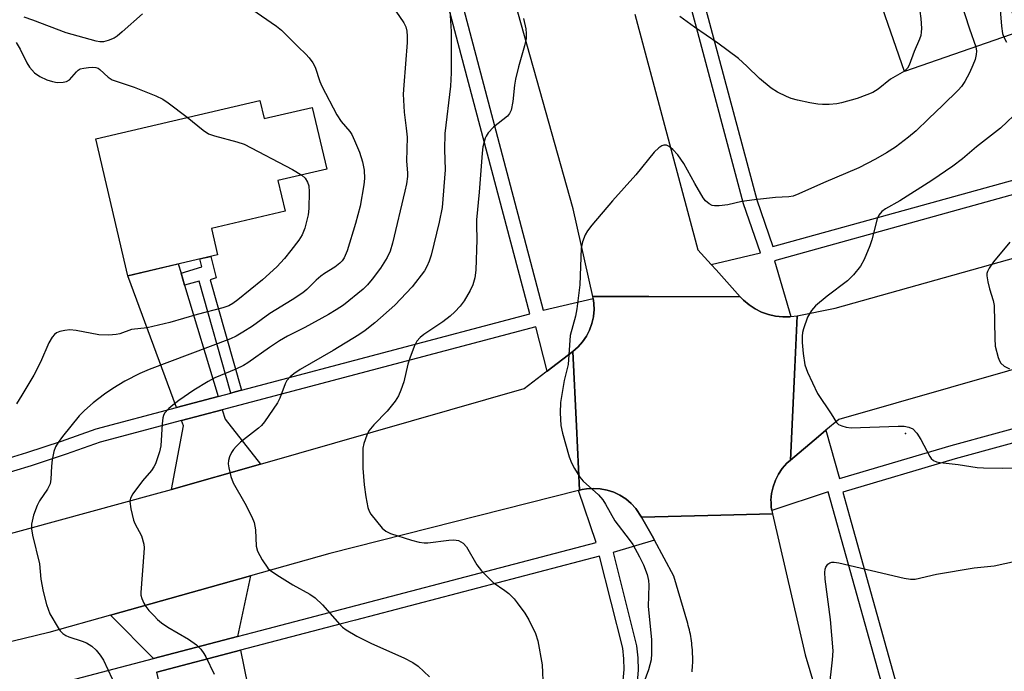
# Model space of a CAD drawing. Units: inches. Extents: x 1261765 to 1267765, y 533452 to 537453.
# Drawn here: x 1265095 to 1265321, y 536529 to 536679 of the extents above; entities that cross this region are included whole.
import ezdxf

# ---------------------------------------------------------------- set-up
doc = ezdxf.new("R2010")
doc.units = ezdxf.units.IN
doc.header["$MEASUREMENT"] = 0
for name, color, linetype in [('BLDG-Footprint', 5, 'Continuous'), ('ELEV-Spot Elevation', 7, 'Continuous'), ('TRANS-Driveway', 251, 'Continuous'), ('TRANS-Non Street Sidewalk', 7, 'Continuous'), ('TRANS-Road', 130, 'Continuous'), ('TRANS-Street Sidewalk', 7, 'Continuous'), ('Undefined', 1, 'Continuous')]:
    doc.layers.add(name, color=color, linetype=linetype)

msp = doc.modelspace()

# ---------------------------------------------------------------- linework, layer by layer
at = {"layer": 'BLDG-Footprint'}
for points, elevation in [([(1265306.59, 536725.66), (1265323.87, 536675.81), (1265297.61, 536666.71), (1265289.43, 536690.29), (1265282.53, 536687.9), (1265273.42, 536714.15)], 482.21), ([(1265149.72, 536660.08), (1265150.7, 536655.91), (1265161.74, 536658.48), (1265165.06, 536644.27), (1265153.89, 536641.66), (1265155.52, 536634.65), (1265138.6, 536630.7), (1265140.01, 536624.66), (1265119.41, 536619.85), (1265112.07, 536651.29)], 490.73)]:
    msp.add_lwpolyline(points, close=True, dxfattribs=dict(at, elevation=elevation))
at = {"layer": 'ELEV-Spot Elevation'}
msp.add_point((1265297.8, 536583.63, 478.36), dxfattribs=at)
at = {"layer": 'TRANS-Driveway'}
for points in [[(1265131.65, 536620.45), (1265132.48, 536617.71), (1265140.19, 536592.18), (1265130.63, 536589.65), (1265119.41, 536619.85), (1265131.01, 536622.56)], [(1265149.85, 536576.67), (1265129.46, 536570.84), (1265132.19, 536585.45), (1265131.75, 536586.63), (1265141.12, 536589.1), (1265141.77, 536586.95)], [(1265144.64, 536537.09), (1265125.35, 536532.03), (1265115.47, 536542.02), (1265147.6, 536551.01)], [(1265132.39, 536501.7), (1265131.75, 536504.45), (1265126.08, 536528.9), (1265145.29, 536533.94), (1265151.81, 536502.12), (1265133.39, 536497.37)]]:
    msp.add_lwpolyline(points, close=True, dxfattribs=at)
at = {"layer": 'TRANS-Non Street Sidewalk'}
msp.add_lwpolyline([(1265145.54, 536593.59), (1265144.1, 536593.21), (1265143.06, 536592.93), (1265135.8, 536618.58), (1265132.48, 536617.71), (1265131.65, 536620.45), (1265136.44, 536621.87), (1265135.98, 536623.72), (1265138.48, 536624.3), (1265139.69, 536619.36), (1265138.37, 536618.92)], close=True, dxfattribs=at)
at = {"layer": 'TRANS-Road'}
msp.add_lwpolyline([(1265359.91, 536609.03), (1265282.52, 536586.9), (1265279.58, 536584.42), (1265277.85, 536582.97), (1265271.42, 536577.57), (1265272.45, 536598.86), (1265273.01, 536610.68), (1265281.71, 536612.44), (1265377.68, 536639.33)], dxfattribs=at)
msp.add_lwpolyline([(1265259.91, 536615.02), (1265260.68, 536614.24), (1265261.95, 536613.16), (1265263.34, 536612.25), (1265264.84, 536611.51), (1265266.41, 536610.95), (1265268.04, 536610.58), (1265269.7, 536610.42), (1265271.27, 536610.45), (1265271.52, 536610.48), (1265273.01, 536610.68), (1265272.45, 536598.86), (1265271.42, 536577.57), (1265270.61, 536576.84), (1265269.57, 536575.66), (1265268.69, 536574.35), (1265267.98, 536572.94), (1265267.45, 536571.45), (1265267.11, 536569.91), (1265266.97, 536568.34), (1265266.99, 536567.89), (1265267.04, 536566.76), (1265267.16, 536566.04), (1265267.3, 536565.21), (1265252.52, 536564.86), (1265237.31, 536564.51), (1265235.98, 536566.48), (1265234.9, 536567.64), (1265233.68, 536568.66), (1265232.34, 536569.51), (1265230.9, 536570.19), (1265229.39, 536570.69), (1265227.83, 536570.99), (1265226.24, 536571.09), (1265224.65, 536571), (1265223.65, 536570.81), (1265223.09, 536570.7), (1265222.37, 536585.33), (1265221.52, 536602.49), (1265222.71, 536603.52), (1265223.76, 536604.69), (1265224.65, 536605.99), (1265225.37, 536607.39), (1265225.92, 536608.87), (1265226.26, 536610.41), (1265226.36, 536611.45), (1265226.41, 536611.98), (1265226.36, 536613.55), (1265226.18, 536614.67), (1265226.11, 536615.11), (1265238.97, 536615.07)], close=True, dxfattribs=at)
for points in [[(1265235.78, 536679.88, 0), (1265250.22, 536625.83, 0), (1265253.27, 536622.43, 0), (1265254.39, 536621.18, 0), (1265259.91, 536615.02, 0), (1265238.97, 536615.07, 0), (1265226.11, 536615.11, 0), (1265221.57, 536635.2, 0), (1265203.42, 536699.98, 0)], [(1265074.04, 536555.7, 0), (1265125.81, 536569.8, 0), (1265129.46, 536570.84, 0), (1265149.85, 536576.67, 0), (1265210.34, 536593.98, 0), (1265215.35, 536597.8, 0), (1265215.6, 536597.98, 0), (1265221.52, 536602.49, 0), (1265222.37, 536585.33, 0), (1265223.09, 536570.7, 0), (1265222.82, 536570.63, 0), (1265165.82, 536556.11, 0), (1265147.6, 536551.01, 0), (1265115.47, 536542.02, 0), (1265101.31, 536538.06, 0), (1265076.4, 536532.01, 0)], [(1265248.88, 536528.98, 0), (1265248.93, 536529.48, 0), (1265248.96, 536529.99, 0), (1265248.99, 536530.5, 0), (1265249.02, 536531.01, 0), (1265249.03, 536531.52, 0), (1265249.03, 536532.03, 0), (1265249.02, 536532.54, 0), (1265249.01, 536533.06, 0), (1265248.99, 536533.56, 0), (1265248.95, 536534.07, 0), (1265248.91, 536534.59, 0), (1265248.86, 536535.09, 0), (1265248.8, 536535.6, 0), (1265248.73, 536536.11, 0), (1265248.66, 536536.61, 0), (1265248.57, 536537.12, 0), (1265248.48, 536537.62, 0), (1265248.37, 536538.12, 0), (1265248.26, 536538.62, 0), (1265248.14, 536539.11, 0), (1265248.01, 536539.61, 0), (1265247.87, 536540.1, 0), (1265244.73, 536550.93, 0), (1265240.23, 536559.18, 0), (1265239.69, 536560.16, 0), (1265237.31, 536564.51, 0), (1265252.52, 536564.86, 0), (1265267.3, 536565.21, 0), (1265274.83, 536532.93, 0), (1265281.46, 536510.61, 0)]]:
    msp.add_polyline3d(points, dxfattribs=at)
at = {"layer": 'TRANS-Street Sidewalk'}
for points in [[(1265249.77, 536689.58), (1265263.73, 536637.27), (1265267.44, 536626.53), (1265301.72, 536636.03), (1265361.45, 536652.58)], [(1265362.29, 536649.49), (1265305.8, 536633.83), (1265267.78, 536623.3), (1265271.52, 536610.48), (1265271.27, 536610.45), (1265269.7, 536610.42), (1265268.04, 536610.58), (1265266.41, 536610.95), (1265264.84, 536611.51), (1265263.34, 536612.25), (1265261.95, 536613.16), (1265260.68, 536614.24), (1265259.91, 536615.02), (1265254.39, 536621.18), (1265253.27, 536622.43), (1265264.55, 536625.1), (1265260.66, 536636.33), (1265249.86, 536676.8), (1265246.68, 536688.75)], [(1265088.23, 536576.85), (1265096.28, 536579.29), (1265104.26, 536581.93), (1265112.17, 536584.76), (1265130.63, 536589.65), (1265140.19, 536592.18), (1265143.06, 536592.93), (1265144.1, 536593.21), (1265145.54, 536593.59), (1265146.97, 536593.97), (1265211.63, 536611.08), (1265195.93, 536670.53), (1265191.93, 536685.64)], [(1265195.05, 536686.39), (1265204.23, 536651.66), (1265214.72, 536611.97), (1265226.18, 536614.67), (1265226.36, 536613.55), (1265226.41, 536611.98), (1265226.36, 536611.45), (1265226.26, 536610.41), (1265225.92, 536608.87), (1265225.37, 536607.39), (1265224.65, 536605.99), (1265223.76, 536604.69), (1265222.71, 536603.52), (1265221.52, 536602.49), (1265215.6, 536597.98), (1265213.06, 536608.14), (1265162.46, 536594.75), (1265141.12, 536589.1), (1265131.75, 536586.63), (1265113.12, 536581.7), (1265105.3, 536578.9), (1265097.24, 536576.23), (1265089.12, 536573.77)], [(1265297.12, 536509.24), (1265284.73, 536553.61), (1265280.07, 536570.31), (1265267.16, 536566.04), (1265267.04, 536566.76), (1265266.99, 536567.89), (1265266.97, 536568.34), (1265267.11, 536569.91), (1265267.45, 536571.45), (1265267.98, 536572.94), (1265268.69, 536574.35), (1265269.57, 536575.66), (1265270.61, 536576.84), (1265271.42, 536577.57), (1265277.85, 536582.97), (1265279.58, 536584.42), (1265282.67, 536573.31), (1265308.33, 536580.94), (1265382.73, 536601.28)], [(1265374.71, 536595.76), (1265309.21, 536577.86), (1265283.43, 536570.19), (1265285.34, 536563.35), (1265300.26, 536509.88)], [(1265050.76, 536512.45), (1265125.35, 536532.03), (1265144.64, 536537.09), (1265149.85, 536538.45), (1265226.89, 536558.67), (1265222.82, 536570.63), (1265223.09, 536570.7), (1265223.65, 536570.81), (1265224.65, 536571), (1265226.24, 536571.09), (1265227.83, 536570.99), (1265229.39, 536570.69), (1265230.9, 536570.19), (1265232.34, 536569.51), (1265233.68, 536568.66), (1265234.9, 536567.64), (1265235.98, 536566.48), (1265237.31, 536564.51), (1265239.69, 536560.16), (1265240.23, 536559.18), (1265230.78, 536556.39), (1265236.16, 536535), (1265236.45, 536532.18), (1265236.49, 536529.42), (1265236.29, 536526.68)], [(1265233.1, 536527.05), (1265233.28, 536529.52), (1265233.24, 536531.99), (1265232.99, 536534.44), (1265227.68, 536555.56), (1265171.69, 536540.87), (1265168.35, 536539.99), (1265145.29, 536533.94), (1265126.08, 536528.9)]]:
    msp.add_lwpolyline(points, dxfattribs=at)
at = {"layer": 'Undefined'}
for points, elevation in [([(1265304.53, 536724.94), (1265304.89, 536724.27), (1265305.16, 536723.57), (1265305.28, 536722.81), (1265305.26, 536722.31), (1265304.88, 536721.28), (1265302.94, 536718.01), (1265302.32, 536716.71), (1265302.14, 536715.85), (1265301.98, 536714.07), (1265301.91, 536712.29), (1265301.98, 536711.42), (1265302.21, 536710.59), (1265302.65, 536709.51), (1265306.82, 536700.17), (1265307.59, 536697.97), (1265308.9, 536693.5), (1265309.3, 536691.86), (1265309.54, 536690.24), (1265310, 536685.08), (1265310.36, 536683.11), (1265312.51, 536676.48), (1265313.95, 536672.37)], 480), ([(1265289.16, 536719.61), (1265290.04, 536711.32), (1265290.21, 536710.16), (1265290.42, 536709.31), (1265290.97, 536707.96), (1265297.02, 536694.85), (1265298.06, 536692.47), (1265299.07, 536689.45), (1265299.76, 536687.04), (1265301.13, 536680.54), (1265301.34, 536678.84), (1265301.47, 536676.57), (1265301.46, 536675.73), (1265301.33, 536674.92), (1265301.06, 536674.14), (1265299.82, 536671.31), (1265298.71, 536668.17), (1265298.3, 536667.47), (1265297.58, 536666.79)], 482), ([(1265318.95, 536689.99), (1265319.08, 536686.61), (1265319.88, 536677.13), (1265320.12, 536675.45), (1265320.41, 536674.61)], 478), ([(1265179.06, 536683.26), (1265182.78, 536677.9), (1265183.23, 536676.98), (1265183.47, 536675.97), (1265183.54, 536674.82), (1265183.51, 536673.36), (1265182.72, 536663.6), (1265182.62, 536661.53), (1265182.81, 536657.4), (1265183.32, 536653.71), (1265183.49, 536651.65), (1265183.34, 536646.17), (1265183.6, 536643.47), (1265183.59, 536642.64), (1265183.37, 536640.96), (1265183.02, 536639.25), (1265180.19, 536627.32), (1265179.59, 536625.47), (1265178.93, 536624.05), (1265177.39, 536621.58), (1265175.51, 536619.07), (1265174.43, 536617.76), (1265173.44, 536616.77), (1265168.88, 536613.08), (1265167.27, 536612.01), (1265165.47, 536610.98), (1265160.06, 536607.98), (1265156.1, 536605.98), (1265154.22, 536604.92), (1265151.92, 536603.39), (1265147, 536599.9), (1265146, 536599.28), (1265144.22, 536598.41), (1265139.38, 536596.42), (1265137.84, 536595.62), (1265134.62, 536593.6), (1265131.18, 536591.24), (1265129.74, 536590.2), (1265128.85, 536589.4), (1265127.89, 536588.3), (1265127.62, 536587.8), (1265127.46, 536587.29), (1265127.3, 536585.91), (1265127.03, 536580.84), (1265126.69, 536579.45), (1265125.77, 536576.72), (1265125.44, 536575.99), (1265124.91, 536575.18), (1265122.84, 536572.81), (1265120.6, 536569.83), (1265120.07, 536568.87), (1265119.94, 536568.08), (1265120.15, 536566.38), (1265120.73, 536563.82), (1265121.07, 536563.02), (1265122.6, 536560.18), (1265123.08, 536558.29), (1265123.17, 536557.46), (1265123.15, 536556.31), (1265122.4, 536547.17), (1265122.45, 536546.62), (1265122.68, 536545.8), (1265123.14, 536544.74), (1265123.58, 536543.99), (1265124.28, 536543.08), (1265125.45, 536541.81), (1265126.26, 536540.99), (1265127.18, 536540.22), (1265128.63, 536539.23), (1265133.36, 536536.48), (1265135.16, 536535.17), (1265136.17, 536534.18), (1265136.87, 536533.22), (1265137.32, 536532.46), (1265139.26, 536528.49)], 486), ([(1265122.8, 536679.96), (1265118.16, 536675.79), (1265117.01, 536674.84), (1265116.28, 536674.37), (1265114.95, 536673.79), (1265113.86, 536673.5), (1265113.01, 536673.5), (1265112.16, 536673.67), (1265105.29, 536675.6), (1265097.66, 536678.5), (1265095.68, 536679.16)], 490), ([(1265147.86, 536680.96), (1265153.53, 536677.09), (1265154.72, 536676.2), (1265158.49, 536672.32), (1265160.31, 536670.7), (1265161.04, 536669.87), (1265161.85, 536668.71), (1265162.4, 536667.73), (1265163.52, 536664.39), (1265163.93, 536663.37), (1265167.37, 536656.73), (1265168.39, 536655.24), (1265170.39, 536652.95), (1265170.84, 536652.22), (1265171.47, 536650.91), (1265172.59, 536648.2), (1265173.27, 536646.01), (1265173.66, 536644.09), (1265173.77, 536642.14), (1265173.59, 536640.7), (1265172.75, 536635.82), (1265171.66, 536631.84), (1265169.74, 536625.55), (1265169.06, 536623.97), (1265168.61, 536623.3), (1265168.06, 536622.7), (1265166.96, 536621.84), (1265164.57, 536620.37), (1265163.7, 536619.73), (1265162.68, 536618.86), (1265160.47, 536616.69), (1265159.58, 536615.93), (1265157.18, 536614.33), (1265152.02, 536611.18), (1265148.07, 536608.31), (1265145.83, 536606.88), (1265144.28, 536606), (1265142.96, 536605.4), (1265124.33, 536598.31), (1265122.22, 536597.41), (1265118.77, 536595.64), (1265116.04, 536594.01), (1265114.09, 536592.7), (1265111.5, 536590.7), (1265109.51, 536588.94), (1265108.27, 536587.69), (1265104.45, 536582.96), (1265103.46, 536581.58), (1265102.87, 536580.59), (1265102.46, 536579.55), (1265102.1, 536577.62), (1265101.95, 536576.21), (1265101.82, 536573.22), (1265101.61, 536572.13), (1265101.01, 536570.93), (1265099.21, 536568.19), (1265098.62, 536567.16), (1265097.83, 536564.92), (1265097.37, 536562.9), (1265097.38, 536561.77), (1265097.59, 536560.37), (1265099.17, 536553.74), (1265099.5, 536550.29), (1265100.02, 536547.44), (1265100.81, 536544.41), (1265101.58, 536542.29), (1265103.48, 536539.07), (1265103.96, 536538.37), (1265104.53, 536537.77), (1265105.2, 536537.35), (1265105.94, 536537.03), (1265108.94, 536536.07), (1265110, 536535.64), (1265111.16, 536534.88), (1265112.19, 536533.95), (1265113.08, 536532.86), (1265113.85, 536531.7), (1265115.86, 536527.38)], 488), ([(1265193.3, 536680.8), (1265193.6, 536675.89), (1265193.65, 536666.38), (1265193.43, 536663.31), (1265192.13, 536652.49), (1265192.08, 536648.83), (1265192.24, 536644.12), (1265191.56, 536635.53), (1265190.88, 536632.17), (1265189.02, 536624.6), (1265188.6, 536623.17), (1265188.06, 536621.95), (1265187.52, 536621.01), (1265184.65, 536617.34), (1265180.69, 536613.09), (1265176.1, 536609.03), (1265173.9, 536607.28), (1265172.47, 536606.31), (1265166.54, 536602.74), (1265158.97, 536598.34), (1265157.55, 536597.39), (1265156.7, 536596.64), (1265155.95, 536595.79), (1265155.52, 536595.08), (1265154.31, 536591.76), (1265153.8, 536590.72), (1265150.82, 536586.38), (1265150.09, 536585.49), (1265149.44, 536584.88), (1265145.29, 536581.68), (1265144.26, 536580.71), (1265143.7, 536580.03), (1265143.25, 536579.3), (1265142.8, 536578.28), (1265142.55, 536577.5), (1265142.46, 536576.69), (1265142.58, 536575.82), (1265143.09, 536573.8), (1265143.57, 536572.39), (1265146.28, 536567.68), (1265147.88, 536564.59), (1265148.42, 536563.27), (1265148.71, 536561.58), (1265148.92, 536557.8), (1265149.17, 536556.69), (1265150.25, 536554.7), (1265151.53, 536552.81), (1265152.15, 536552.23), (1265153.6, 536551.26), (1265157.29, 536548.98), (1265161.21, 536546.81), (1265162.45, 536546.01), (1265164.1, 536544.37), (1265168.07, 536539.84), (1265168.67, 536539.26), (1265169.56, 536538.61), (1265171.96, 536537.18), (1265175.35, 536535.48), (1265182.77, 536532.24), (1265184.85, 536531.13), (1265186.08, 536530.32), (1265188.63, 536527.85)], 484), ([(1265210.23, 536678.83), (1265210.75, 536676.5), (1265210.85, 536675.38), (1265210.81, 536674.27), (1265210.45, 536672.6), (1265209.06, 536667.77), (1265208.36, 536664.97), (1265208.14, 536663.54), (1265207.78, 536659.81), (1265207.36, 536657.82), (1265207.03, 536657.06), (1265206.5, 536656.43), (1265203.35, 536653.9), (1265202.14, 536652.63), (1265201.67, 536651.9), (1265201.44, 536651.38), (1265200.91, 536649.43), (1265200.72, 536648), (1265200.02, 536639.02), (1265199.42, 536632.69), (1265199.4, 536631.42), (1265199.53, 536628.13), (1265199.3, 536621.13), (1265199.07, 536619.41), (1265198.6, 536617.77), (1265198, 536616.5), (1265196.56, 536614.07), (1265195.69, 536612.9), (1265194.48, 536611.57), (1265193.42, 536610.61), (1265191.67, 536609.26), (1265187.31, 536606.41), (1265186.47, 536605.69), (1265185.75, 536604.87), (1265185.11, 536603.64), (1265184.1, 536600.98), (1265183.69, 536599.58), (1265182.72, 536595.52), (1265182.07, 536593.64), (1265181.52, 536592.34), (1265180.74, 536591.11), (1265178.93, 536588.78), (1265175.84, 536585.63), (1265174.73, 536584.29), (1265174.24, 536583.28), (1265173.6, 536581.39), (1265173.37, 536580.28), (1265173.32, 536579.14), (1265173.37, 536575.69), (1265173.67, 536571.93), (1265174.03, 536569.17), (1265174.5, 536566.68), (1265174.78, 536565.89), (1265175.21, 536565.16), (1265177.81, 536561.99), (1265178.66, 536561.23), (1265179.7, 536560.73), (1265184.54, 536559.19), (1265186.26, 536558.73), (1265187.43, 536558.6), (1265188.27, 536558.62), (1265193.08, 536559.19), (1265194.22, 536559.26), (1265195.27, 536559.09), (1265196.4, 536558.51), (1265197.14, 536557.69), (1265199.53, 536553.58), (1265200.6, 536552.2), (1265203.25, 536549.51), (1265205.92, 536547.69), (1265206.82, 536546.97), (1265208.03, 536545.77), (1265208.78, 536544.86), (1265210.51, 536542.47), (1265211.42, 536540.96), (1265212.95, 536537.81), (1265213.46, 536536.14), (1265214.51, 536530.61), (1265214.73, 536525.25)], 482), ([(1265297.58, 536666.79), (1265294.39, 536664.94), (1265291.54, 536662.66), (1265290.36, 536661.9), (1265288.99, 536661.31), (1265286.75, 536660.49), (1265283.17, 536659.52), (1265282.05, 536659.31), (1265280.3, 536659.16), (1265278.83, 536659.12), (1265277.74, 536659.18), (1265275.86, 536659.48), (1265273.03, 536660.15), (1265271.64, 536660.53), (1265270.57, 536660.95), (1265268.51, 536661.95), (1265267.04, 536662.85), (1265264.36, 536665.09), (1265261.47, 536667.93), (1265259.54, 536669.66), (1265254.75, 536673.17), (1265249.4, 536676.85), (1265246.05, 536679.32)], 482), ([(1265093.84, 536673.33), (1265094.72, 536671.86), (1265096.3, 536668.7), (1265096.92, 536667.71), (1265098.06, 536666.37), (1265099.26, 536665.55), (1265100.88, 536664.79), (1265102.19, 536664.37), (1265103.27, 536664.18), (1265104.63, 536664.25), (1265105.4, 536664.43), (1265106.06, 536664.8), (1265107.64, 536666.66), (1265108.05, 536667.02), (1265108.51, 536667.28), (1265109.32, 536667.5), (1265110.46, 536667.65), (1265111.32, 536667.7), (1265112.14, 536667.63), (1265112.62, 536667.46), (1265113.05, 536667.18), (1265114.91, 536665.43), (1265115.86, 536664.82), (1265120.86, 536663.11), (1265125.85, 536661.11), (1265127.47, 536660.36), (1265128.68, 536659.55), (1265133.05, 536656.19)], 490), ([(1265320.41, 536674.61), (1265321.01, 536673.44)], 478), ([(1265313.95, 536672.37), (1265314.13, 536671.35), (1265314.07, 536670.58), (1265313.79, 536669.46), (1265313.31, 536668.13), (1265312.53, 536666.41), (1265311.43, 536664.44), (1265310.67, 536663.28), (1265309.91, 536662.41), (1265306.4, 536658.95), (1265303.08, 536655.86), (1265300.26, 536653.11), (1265298.51, 536651.65), (1265295.56, 536649.38), (1265293.46, 536648.01), (1265290.95, 536646.57), (1265287.14, 536644.64), (1265279.02, 536641.17), (1265273.39, 536638.61), (1265272.07, 536638.13), (1265271.11, 536637.96), (1265267.99, 536637.81), (1265263.17, 536637.29), (1265260.28, 536636.87), (1265257.1, 536636.08), (1265255.11, 536635.86), (1265254, 536635.85), (1265253.48, 536635.96), (1265252.78, 536636.33), (1265251.96, 536637.07), (1265251.43, 536637.73), (1265249.49, 536640.99), (1265247, 536645.56), (1265245.58, 536647.56), (1265244.45, 536648.78), (1265243.62, 536649.48), (1265243.03, 536649.78), (1265242.4, 536649.82), (1265241.94, 536649.64), (1265241.26, 536649.2), (1265240.21, 536648.22), (1265236.01, 536642.99), (1265230.65, 536637.02), (1265225.85, 536631.47), (1265224.87, 536630.18), (1265224.34, 536629.25), (1265223.74, 536627.61), (1265223.46, 536626.19), (1265223.14, 536617.77), (1265222.45, 536612.26), (1265222.13, 536610.61), (1265220.89, 536606.16), (1265220.42, 536599.52), (1265219.55, 536595.85), (1265218.69, 536590.76), (1265218.61, 536588.43), (1265218.76, 536585.5), (1265219.16, 536583.76), (1265220.7, 536578.31), (1265221.22, 536576.94), (1265221.9, 536575.64), (1265223.16, 536573.64), (1265223.9, 536572.73), (1265227.43, 536569.59), (1265228.4, 536568.49), (1265229.03, 536567.49), (1265231.18, 536563.6), (1265234.44, 536559.38), (1265235.28, 536558.17), (1265236.84, 536555.38), (1265237.73, 536553.54), (1265238.57, 536551.35), (1265238.89, 536549.98), (1265238.94, 536548.87), (1265238.78, 536544), (1265239.54, 536536.39), (1265239.56, 536533.18), (1265239.47, 536531.73), (1265238.87, 536529.49), (1265237.51, 536525.75)], 480), ([(1265324.11, 536657.97), (1265319.61, 536653.69), (1265314.16, 536649.41), (1265310.92, 536646.68), (1265308.66, 536644.95), (1265303.88, 536641.68), (1265296.57, 536637.05), (1265293.25, 536635.19), (1265292.4, 536634.56), (1265291.69, 536633.71), (1265291.33, 536632.94), (1265290.09, 536628.09), (1265289.66, 536626.71), (1265288.37, 536623.56), (1265287.55, 536622.07), (1265285.91, 536620.03), (1265284.55, 536618.67), (1265279.9, 536615.18), (1265277.19, 536612.98), (1265276.27, 536611.85), (1265275.39, 536610.34), (1265274.44, 536607.66), (1265274.22, 536606.84), (1265274.1, 536606.01), (1265274.15, 536604.57), (1265274.38, 536601.98), (1265274.74, 536599.41), (1265275.36, 536597.74), (1265277.62, 536592.86), (1265280.75, 536588.2), (1265282, 536586.19), (1265282.49, 536585.73), (1265283.2, 536585.41), (1265284.24, 536585.12), (1265285.35, 536584.97), (1265296.15, 536585.37), (1265297.55, 536585.33), (1265298.62, 536585.15), (1265299.54, 536584.71), (1265300.46, 536583.73), (1265301.37, 536582.32), (1265303.38, 536578.38), (1265303.71, 536577.92), (1265304.25, 536577.48), (1265304.91, 536577.2), (1265305.77, 536577.02), (1265309.94, 536576.54), (1265314.31, 536575.86), (1265315.75, 536575.76), (1265320.09, 536575.75), (1265328.61, 536575.98)], 478), ([(1265133.05, 536656.19), (1265136.73, 536653.24), (1265137.92, 536652.44), (1265139.3, 536651.94), (1265144.44, 536650.59), (1265146.1, 536650.04), (1265157.23, 536644.23), (1265159.35, 536642.93)], 490), ([(1265159.35, 536642.93), (1265160.11, 536642.21), (1265160.68, 536641.33), (1265160.98, 536640.44), (1265161.07, 536639.08), (1265160.99, 536635.29), (1265160.84, 536633.85), (1265160.03, 536630.79), (1265159.4, 536629.21), (1265158.67, 536628.02), (1265156.86, 536625.64), (1265155.37, 536623.82), (1265153.62, 536621.88), (1265150.32, 536618.95), (1265144.66, 536614.33), (1265143.53, 536613.5), (1265142.58, 536612.97), (1265141.25, 536612.48), (1265135.32, 536610.95), (1265129.1, 536609.12), (1265123.88, 536607.91), (1265120.31, 536607.55), (1265117.6, 536606.54), (1265116.8, 536606.34), (1265115.08, 536606.22), (1265112.77, 536606.28), (1265107.57, 536607.29), (1265106.11, 536607.43), (1265104.96, 536607.33), (1265103.83, 536607.1), (1265103.07, 536606.76), (1265102.63, 536606.41), (1265102.1, 536605.74), (1265101.36, 536604.48), (1265099.39, 536600.03), (1265097.88, 536597.05), (1265095.15, 536592.44), (1265093.89, 536590.51)], 490), ([(1265321.77, 536627.58), (1265318.06, 536623.01), (1265317.02, 536621.59), (1265316.63, 536620.84), (1265316.51, 536620.33), (1265316.5, 536619.81), (1265316.7, 536618.46), (1265317.1, 536616.84), (1265317.97, 536614.15), (1265318.17, 536613.03), (1265318.3, 536605.42), (1265318.41, 536603.67), (1265319.06, 536601.1), (1265319.38, 536600.3), (1265319.67, 536599.83), (1265320.49, 536599.14), (1265321.72, 536598.47)], 476), ([(1265280.33, 536524.92), (1265281.09, 536531.75), (1265281.22, 536533.82), (1265280.65, 536541.02), (1265279.42, 536550.26), (1265279.32, 536551.75), (1265279.42, 536552.53), (1265279.58, 536553.01), (1265280.05, 536553.66), (1265280.47, 536553.97), (1265280.93, 536554.13), (1265281.44, 536554.18), (1265282.54, 536554.04), (1265297.5, 536550.47), (1265298.95, 536550.24), (1265300.06, 536550.28), (1265304.96, 536551.41), (1265313.55, 536552.83), (1265318.19, 536553.34), (1265323.1, 536554.42)], 480)]:
    msp.add_lwpolyline(points, dxfattribs=dict(at, elevation=elevation))

doc.saveas('drawing.dxf')
